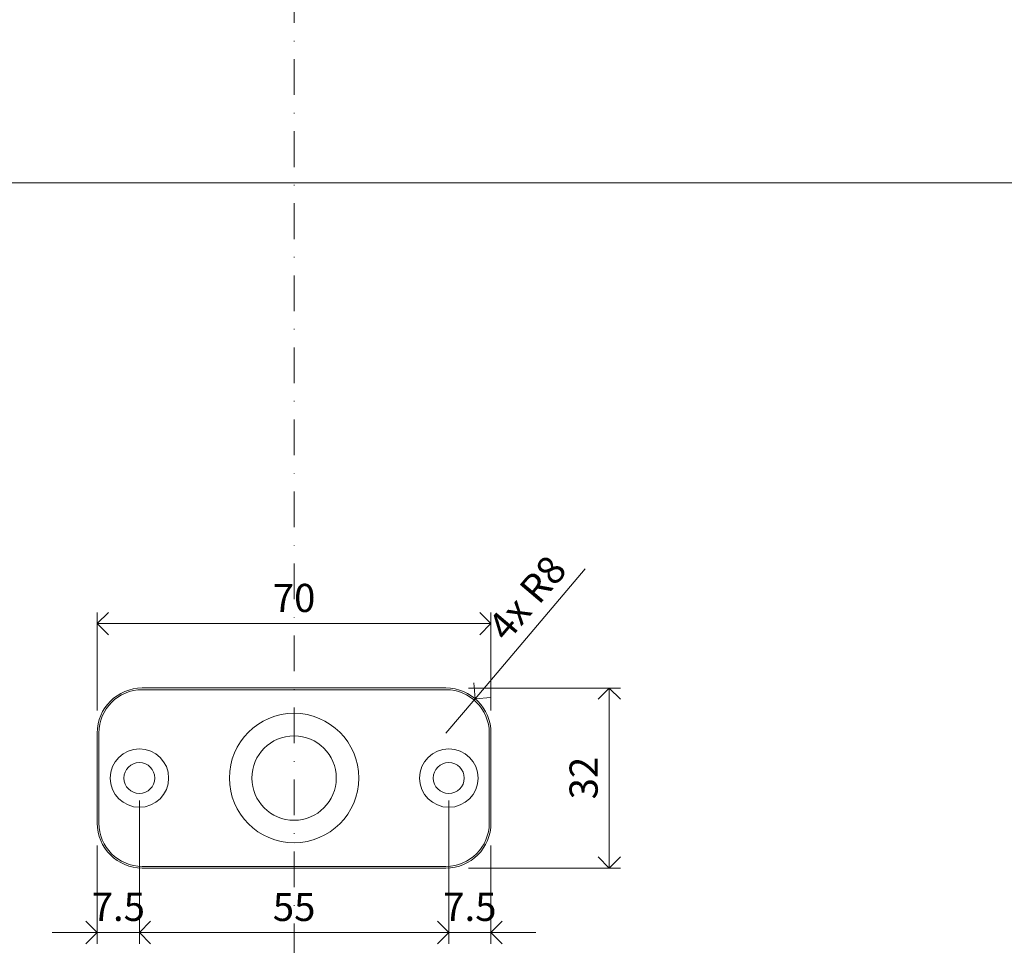
# Model space of a CAD drawing. Units: millimetres. Extents: x 296 to 5075, y -174 to 1645.
# Drawn here: x 596 to 771, y 848 to 1013 of the extents above; entities that cross this region are included whole.
import ezdxf

# ---------------------------------------------------------------- set-up
doc = ezdxf.new("R2010")
doc.units = ezdxf.units.MM
doc.header["$LTSCALE"] = 0.25
doc.header["$PDMODE"] = 35
doc.header["$PDSIZE"] = -10
doc.linetypes.add('DASHDOTX2', pattern=[50.8, 25.4, -12.7, 0, -12.7])
doc.layers.get('0').update_dxf_attribs({"lineweight": 20})
doc.layers.get('Defpoints').update_dxf_attribs({"color": 3})
for name, color, linetype, lineweight in [('FJ hulplijnen', 252, 'Continuous', 20), ('FJ maatvoering', 250, 'Continuous', 18), ('FJ onderdelen', 7, 'Continuous', 18)]:
    doc.layers.add(name, color=color, linetype=linetype, lineweight=lineweight)
doc.styles.get("Standard").update_dxf_attribs({"font": 'OpenSans_Regular.ttf', "height": 2.5})
doc.dimstyles.new('Copy of FritsJurgens', dxfattribs={"dimscale": 15, "dimtxt": 2.5, "dimasz": 2, "dimexe": 1, "dimexo": 2, "dimgap": 1, "dimtad": 1, "dimdec": 1, "dimzin": 12, "dimdsep": 46, "dimtxsty": 'Standard', "dimblk": 'OPEN90', "dimcen": -1, "dimclrd": 256, "dimclre": 8, "dimclrt": 7, "dimadec": 1, "dimazin": 3, "dimtfac": 0.5, "dimtdec": 1, "dimtix": 1, "dimtmove": 0, "dimatfit": 3, "dimldrblk": 'OPEN30', "dimfxl": 3, "dimtvp": 78.125, "dimtolj": 1, "dimtzin": 13, "dimlwd": -1, "dimlwe": -1, "dimarcsym": 0})

# ---------------------------------------------------------------- blocks, each defined once
blk = doc.blocks.new('TP-R-receiver-1')
at = {"layer": 'FJ onderdelen', "color": 7, "linetype": 'Continuous', "lineweight": 18}
for p, q in [((-27, 16), (27, 16)), ((27, 15.7), (-27, 15.7)), ((-35, -8), (-35, 8)), ((-34.7, 8), (-34.7, -8)), ((34.7, -8), (34.7, 8)), ((35, 8), (35, -8)), ((-27, -15.7), (27, -15.7)), ((27, -16), (-27, -16))]:
    blk.add_line(p, q, dxfattribs=at)
for centre, radius in [((0, 0), 11.5), ((0, 0), 7.5), ((-27.5, 0), 5.2), ((27.5, 0), 5.2), ((-27.5, 0), 2.75), ((27.5, 0), 2.75)]:
    blk.add_circle(centre, radius, dxfattribs=at)
for centre, radius, start, end in [((-27, 8), 8, 90, 180), ((27, 8), 8, 0, 90), ((-27, 8), 7.7, 90, 180), ((27, 8), 7.7, 0, 90), ((-27, -8), 8, 180, 270), ((-27, -8), 7.7, 180, 270), ((27, -8), 7.7, 270, 0), ((27, -8), 8, 270, 0)]:
    blk.add_arc(centre, radius, start, end, dxfattribs=at)
blk = doc.blocks.new('_Open90')
at = {"color": 0, "linetype": 'ByBlock', "lineweight": -2}
for p, q in [((-0.5, 0.5), (0, 0)), ((0, 0), (-1, 0)), ((0, 0), (-0.5, -0.5))]:
    blk.add_line(p, q, dxfattribs=at)
blk = doc.blocks.new('*D334')
at = {"layer": 'Defpoints', "color": 0, "transparency": 16777216}
for p in [(679.94, 905.61), (609.94, 886.17), (679.94, 886.17)]:
    blk.add_point(p, dxfattribs=at)
at = {"layer": 'FJ maatvoering', "color": 8, "transparency": 16777216}
for p, q in [((609.94, 890.17), (609.94, 907.61)), ((679.94, 890.17), (679.94, 907.61))]:
    blk.add_line(p, q, dxfattribs=at)
at = {"layer": 'FJ maatvoering', "transparency": 16777216}
blk.add_line((613.94, 905.61), (675.94, 905.61), dxfattribs=at)
at = {"layer": 'FJ maatvoering', "transparency": 16777216, "xscale": 4, "yscale": 4, "zscale": 4, "rotation": 180}
blk.add_blockref('_Open90', (609.94, 905.61), dxfattribs=at)
at = {"layer": 'FJ maatvoering', "transparency": 16777216, "xscale": 4, "yscale": 4, "zscale": 4}
blk.add_blockref('_Open90', (679.94, 905.61), dxfattribs=at)
at = {"layer": 'FJ maatvoering', "color": 7, "transparency": 16777216, "insert": (644.94, 910.18), "char_height": 5, "attachment_point": 5}
blk.add_mtext('\\A1;70', dxfattribs=at)
blk = doc.blocks.new('_Open30')
at = {"color": 0, "linetype": 'ByBlock', "lineweight": -2}
for p, q in [((-1, 0.2679), (0, 0)), ((0, 0), (-1, -0.2679)), ((0, 0), (-1, 0))]:
    blk.add_line(p, q, dxfattribs=at)
blk = doc.blocks.new('*D335')
at = {"layer": 'Defpoints', "color": 0, "transparency": 16777216}
for p in [(671.94, 894.17), (671.94, 862.17), (700.97, 862.17)]:
    blk.add_point(p, dxfattribs=at)
at = {"layer": 'FJ maatvoering', "color": 8, "transparency": 16777216}
for p, q in [((675.94, 894.17), (702.97, 894.17)), ((675.94, 862.17), (702.97, 862.17))]:
    blk.add_line(p, q, dxfattribs=at)
at = {"layer": 'FJ maatvoering', "transparency": 16777216}
blk.add_line((700.97, 890.17), (700.97, 866.17), dxfattribs=at)
at = {"layer": 'FJ maatvoering', "transparency": 16777216, "xscale": 4, "yscale": 4, "zscale": 4}
for p, rotation in [((700.97, 894.17), 90), ((700.97, 862.17), 270)]:
    blk.add_blockref('_Open90', p, dxfattribs=dict(at, rotation=rotation))
at = {"layer": 'FJ maatvoering', "color": 7, "transparency": 16777216, "insert": (696.41, 878.17), "char_height": 5, "attachment_point": 5, "rotation": 90}
blk.add_mtext('\\A1;32', dxfattribs=at)
blk = doc.blocks.new('*D336')
at = {"layer": 'Defpoints', "color": 0, "transparency": 16777216}
for p in [(617.44, 878.17), (609.94, 870.17), (617.44, 850.74)]:
    blk.add_point(p, dxfattribs=at)
at = {"layer": 'FJ maatvoering', "color": 8, "transparency": 16777216}
for p, q in [((617.44, 874.17), (617.44, 848.74)), ((609.94, 866.17), (609.94, 848.74))]:
    blk.add_line(p, q, dxfattribs=at)
at = {"layer": 'FJ maatvoering', "transparency": 16777216}
for p, q in [((605.94, 850.74), (601.94, 850.74)), ((609.94, 850.74), (617.44, 850.74)), ((621.44, 850.74), (625.44, 850.74))]:
    blk.add_line(p, q, dxfattribs=at)
at = {"layer": 'FJ maatvoering', "transparency": 16777216, "xscale": 4, "yscale": 4, "zscale": 4}
blk.add_blockref('_Open90', (609.94, 850.74), dxfattribs=at)
at = {"layer": 'FJ maatvoering', "transparency": 16777216, "xscale": 4, "yscale": 4, "zscale": 4, "rotation": 180}
blk.add_blockref('_Open90', (617.44, 850.74), dxfattribs=at)
at = {"layer": 'FJ maatvoering', "color": 7, "transparency": 16777216, "insert": (613.69, 855.28), "char_height": 5, "attachment_point": 5}
blk.add_mtext('\\A1;7.5', dxfattribs=at)
blk = doc.blocks.new('*D337')
at = {"layer": 'Defpoints', "color": 0, "transparency": 16777216}
for p in [(617.44, 878.17), (672.44, 878.17), (617.44, 850.74)]:
    blk.add_point(p, dxfattribs=at)
at = {"layer": 'FJ maatvoering', "color": 8, "transparency": 16777216}
for p, q in [((617.44, 874.17), (617.44, 848.74)), ((672.44, 874.17), (672.44, 848.74))]:
    blk.add_line(p, q, dxfattribs=at)
at = {"layer": 'FJ maatvoering', "transparency": 16777216}
blk.add_line((668.44, 850.74), (621.44, 850.74), dxfattribs=at)
at = {"layer": 'FJ maatvoering', "transparency": 16777216, "xscale": 4, "yscale": 4, "zscale": 4, "rotation": 180}
blk.add_blockref('_Open90', (617.44, 850.74), dxfattribs=at)
at = {"layer": 'FJ maatvoering', "transparency": 16777216, "xscale": 4, "yscale": 4, "zscale": 4}
blk.add_blockref('_Open90', (672.44, 850.74), dxfattribs=at)
at = {"layer": 'FJ maatvoering', "color": 7, "transparency": 16777216, "insert": (644.94, 855.27), "char_height": 5, "attachment_point": 5}
blk.add_mtext('\\A1;55', dxfattribs=at)
blk = doc.blocks.new('*D338')
at = {"layer": 'Defpoints', "color": 0, "transparency": 16777216}
for p in [(672.44, 878.17), (679.94, 870.17), (672.44, 850.74)]:
    blk.add_point(p, dxfattribs=at)
at = {"layer": 'FJ maatvoering', "color": 8, "transparency": 16777216}
for p, q in [((672.44, 874.17), (672.44, 848.74)), ((679.94, 866.17), (679.94, 848.74))]:
    blk.add_line(p, q, dxfattribs=at)
at = {"layer": 'FJ maatvoering', "transparency": 16777216}
for p, q in [((668.44, 850.74), (664.44, 850.74)), ((679.94, 850.74), (672.44, 850.74)), ((683.94, 850.74), (687.94, 850.74))]:
    blk.add_line(p, q, dxfattribs=at)
at = {"layer": 'FJ maatvoering', "transparency": 16777216, "xscale": 4, "yscale": 4, "zscale": 4}
blk.add_blockref('_Open90', (672.44, 850.74), dxfattribs=at)
at = {"layer": 'FJ maatvoering', "transparency": 16777216, "xscale": 4, "yscale": 4, "zscale": 4, "rotation": 180}
blk.add_blockref('_Open90', (679.94, 850.74), dxfattribs=at)
at = {"layer": 'FJ maatvoering', "color": 7, "transparency": 16777216, "insert": (676.19, 855.28), "char_height": 5, "attachment_point": 5}
blk.add_mtext('\\A1;7.5', dxfattribs=at)
blk = doc.blocks.new('*D342')
at = {"layer": 'Defpoints', "color": 0, "transparency": 16777216}
for p in [(677.12, 892.27), (671.94, 886.17)]:
    blk.add_point(p, dxfattribs=at)
at = {"layer": 'FJ maatvoering', "transparency": 16777216}
for p, q in [((696.7, 915.32), (679.71, 895.32)), ((671.94, 886.17), (677.12, 892.27))]:
    blk.add_line(p, q, dxfattribs=at)
at = {"layer": 'FJ maatvoering', "transparency": 16777216, "xscale": 4, "yscale": 4, "zscale": 4, "rotation": 229.6497969996474}
blk.add_blockref('_Open90', (677.12, 892.27), dxfattribs=at)
at = {"layer": 'FJ maatvoering', "color": 7, "transparency": 16777216, "insert": (686.34, 910.17), "char_height": 5, "attachment_point": 5, "rotation": 49.6498}
blk.add_mtext('\\A1;4x R8', dxfattribs=at)

msp = doc.modelspace()

# ---------------------------------------------------------------- linework, layer by layer
at = {"layer": 'FJ hulplijnen', "linetype": 'DASHDOTX2'}
msp.add_line((644.939, 1300.303), (644.939, 667.551, -0.037), dxfattribs=at)
at = {"layer": 'FJ hulplijnen', "color": 3}
msp.add_lwpolyline([(327.867, 983.951), (905.806, 983.951), (905.806, 717.599), (327.867, 717.599)], close=True, dxfattribs=at)

# ---------------------------------------------------------------- block references
at = {"layer": 'FJ onderdelen', "lineweight": 18}
msp.add_blockref('TP-R-receiver-1', (644.939, 878.174, -0.025), dxfattribs=at)

# ---------------------------------------------------------------- dimensions: what is measured, and where the dimension line sits
at = {"layer": 'FJ maatvoering'}
dim = msp.add_radius_dim(center=(671.939, 886.174, -0.025), mpoint=(677.118, 892.271, -0.025), text='4x <>', dimstyle='Copy of FritsJurgens', dxfattribs=at)
dim.commit()
dim.dimension.update_dxf_attribs({"geometry": '*D342', "text_midpoint": (689.819, 907.221, -0.025), "dimtype": 164})
for base, p1, p2, picture, middle in [((679.939, 905.613, -0.025), (609.939, 886.174, -0.025), (679.939, 886.174, -0.025), '*D334', (644.939, 910.176, -0.025)), ((617.439, 850.735, -0.025), (609.939, 870.174, -0.025), (617.439, 878.174, -0.025), '*D336', (613.689, 855.285, -0.025))]:
    dim = msp.add_linear_dim(base=base, p1=p1, p2=p2, dimstyle='Copy of FritsJurgens', dxfattribs=at)
    dim.commit()
    dim.dimension.update_dxf_attribs({"geometry": picture, "text_midpoint": middle})
for base, p1, p2, angle, picture, middle in [((700.974, 862.174, -0.025), (671.939, 894.174, -0.025), (671.939, 862.174, -0.025), 90, '*D335', (696.414, 878.174, -0.025)), ((617.439, 850.735, -0.025), (672.439, 878.174, -0.025), (617.439, 878.174, -0.025), 180, '*D337', (644.939, 855.269, -0.025)), ((672.439, 850.735, -0.025), (679.939, 870.174, -0.025), (672.439, 878.174, -0.025), 180, '*D338', (676.189, 855.285, -0.025))]:
    dim = msp.add_linear_dim(base=base, p1=p1, p2=p2, angle=angle, dimstyle='Copy of FritsJurgens', dxfattribs=at)
    dim.commit()
    dim.dimension.update_dxf_attribs({"geometry": picture, "text_midpoint": middle})

doc.saveas('drawing.dxf')
